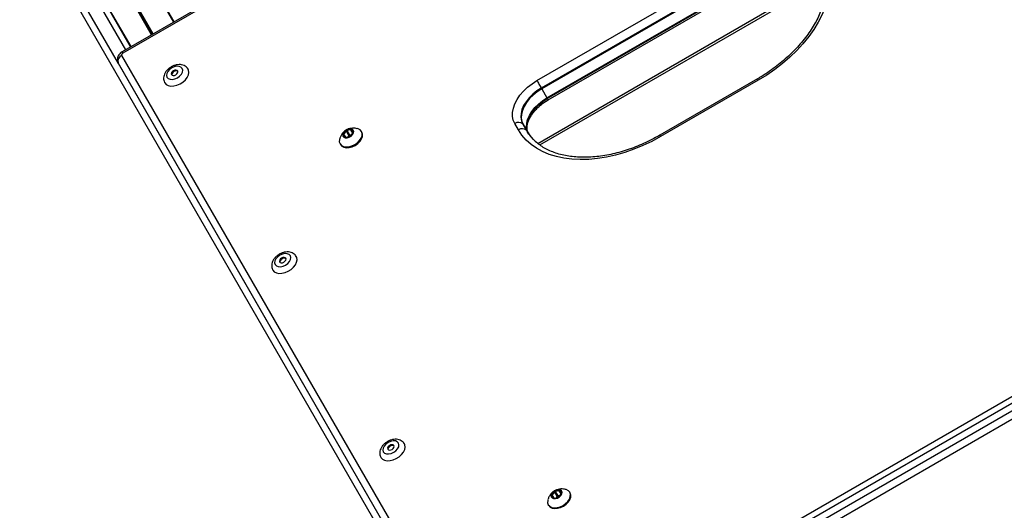
# Model space of a CAD drawing. Units: millimetres. Extents: x 434 to 7462, y 1109 to 9196.
# Drawn here: x 2160 to 2596, y 4340 to 4557 of the extents above; entities that cross this region are included whole.
import ezdxf

# ---------------------------------------------------------------- set-up
doc = ezdxf.new("R2010")
doc.units = ezdxf.units.MM
doc.header["$LTSCALE"] = 50

msp = doc.modelspace()

# ---------------------------------------------------------------- linework, layer by layer
at = {"color": 7, "linetype": 'Continuous', "lineweight": 25}
for p, q in [((2227.81, 4555.77), (2188.06, 4624.62)), ((2228.02, 4555.89), (2188.13, 4624.98)), ((3012.93, 4625.94), (2357.06, 4247.28)), ((3012.67, 4618.61), (2363.62, 4243.88)), ((2208.74, 4544.76), (2168.85, 4613.84)), ((2208.95, 4544.88), (2169.2, 4613.73)), ((2364.79, 4251.74), (2159.6, 4607.13)), ((2388.69, 4529.83), (2492.62, 4589.83)), ((2494.53, 4586.52), (2390.6, 4526.52)), ((2494.73, 4586.17), (2390.81, 4526.17)), ((2393.11, 4522.19), (2497.03, 4582.19)), ((2393.28, 4521.88), (2497.21, 4581.88)), ((2393.64, 4521.26), (2497.56, 4581.26)), ((2389.93, 4501.33), (2516.67, 4574.51)), ((2239.35, 4562.43), (2204.96, 4542.57)), ((2239.7, 4561.82), (2205.31, 4541.97)), ((2204.76, 4540.91), (2368.35, 4257.56)), ((2203.16, 4537.77), (2203.01, 4538.11)), ((2366.75, 4254.43), (2203.16, 4537.77)), ((2366.9, 4254.07), (2203.31, 4537.42)), ((2486.38, 4530.63), (2443.08, 4505.63)), ((2486.73, 4530.02), (2443.43, 4505.02)), ((2390.81, 4526.17), (2393.11, 4522.19)), ((2380.5, 4508.03), (2378.89, 4510.81)), ((2382.41, 4510.63), (2384.02, 4507.85)), ((2382.64, 4510.32), (2384.25, 4507.54)), ((2303.15, 4505.9), (2303.74, 4504.87)), ((2304.3, 4507.5), (2303.21, 4506.19)), ((2304.03, 4504.78), (2305.71, 4505.06)), ((2305.45, 4505.51), (2304.3, 4507.5)), ((2306.33, 4507.99), (2304.65, 4507.7)), ((2305.8, 4505.71), (2304.65, 4507.7)), ((2305.45, 4505.51), (2304.97, 4504.94)), ((2306.54, 4505.84), (2305.8, 4505.71)), ((2306.06, 4505.26), (2307.15, 4506.58)), ((2307.21, 4506.87), (2306.61, 4507.9)), ((2311.19, 4506.98), (2311, 4507.31)), ((2301.47, 4501.81), (2301.66, 4501.48)), ((2398.57, 4348.23), (2396.89, 4347.94)), ((2398.04, 4345.95), (2396.89, 4347.94)), ((2399.45, 4347.1), (2398.85, 4348.13)), ((2395.39, 4346.13), (2395.98, 4345.1)), ((2396.54, 4347.74), (2395.45, 4346.43)), ((2396.27, 4345.01), (2397.95, 4345.3)), ((2397.69, 4345.75), (2396.54, 4347.74)), ((2397.69, 4345.75), (2397.21, 4345.17)), ((2398.78, 4346.07), (2398.04, 4345.95)), ((2398.3, 4345.5), (2399.39, 4346.81)), ((2403.43, 4347.21), (2403.24, 4347.54)), ((2393.71, 4342.04), (2393.9, 4341.71))]:
    msp.add_line(p, q, dxfattribs=at)
at = {"color": 8, "linetype": 'Continuous', "lineweight": 25}
for p, q in [((3013.15, 4622.61), (2359.82, 4245.41)), ((2218.05, 4550.13), (2178.3, 4618.98)), ((2218.16, 4550.2), (2178.43, 4619.01)), ((2218.27, 4550.26), (2178.59, 4618.99)), ((2218.49, 4550.39), (2178.81, 4619.11)), ((2218.6, 4550.45), (2178.87, 4619.26)), ((2218.71, 4550.51), (2178.96, 4619.36)), ((2206.6, 4543.52), (2165.35, 4614.97)), ((2203.31, 4537.42), (2160.24, 4612.02)), ((2407.28, 4279.3), (2960.09, 4598.46)), ((2389.03, 4502.05), (2516.5, 4575.64)), ((2304.03, 4504.78), (2303.21, 4506.19)), ((2307.15, 4506.58), (2306.33, 4507.99)), ((2399.39, 4346.81), (2398.57, 4348.23)), ((2396.27, 4345.01), (2395.45, 4346.43))]:
    msp.add_line(p, q, dxfattribs=at)
at = {"color": 7, "linetype": 'Continuous', "lineweight": 25, "flags": 128}
for points in [[(2515.6, 4586.03), (2516.85, 4583.5), (2517.78, 4580.81), (2518.37, 4577.97), (2518.64, 4575.01), (2518.57, 4571.94), (2518.17, 4568.79), (2517.44, 4565.57), (2516.38, 4562.32), (2515, 4559.04), (2513.32, 4555.77), (2511.33, 4552.52), (2509.06, 4549.32), (2506.52, 4546.19), (2503.74, 4543.15), (2500.71, 4540.23), (2497.48, 4537.43), (2494.05, 4534.79), (2490.46, 4532.31), (2486.73, 4530.02)], [(2205.31, 4541.97), (2205.14, 4541.86), (2205, 4541.73), (2204.88, 4541.59), (2204.79, 4541.45), (2204.73, 4541.3), (2204.71, 4541.16), (2204.72, 4541.03), (2204.76, 4540.91)], [(2224.83, 4531.34), (2225.39, 4530.77), (2226.22, 4530.44), (2227.24, 4530.39), (2228.36, 4530.63), (2229.46, 4531.12), (2230.45, 4531.83), (2231.21, 4532.68), (2231.68, 4533.6), (2231.81, 4534.48), (2231.59, 4535.24), (2231.04, 4535.82), (2230.21, 4536.15), (2229.18, 4536.2), (2228.06, 4535.96), (2226.96, 4535.47), (2225.98, 4534.76), (2225.21, 4533.9), (2224.74, 4532.99), (2224.61, 4532.11), (2224.83, 4531.34)], [(2223.82, 4528.9), (2224.46, 4528.17), (2225.39, 4527.66), (2226.55, 4527.43), (2227.86, 4527.47), (2229.24, 4527.8), (2230.61, 4528.38), (2231.88, 4529.18), (2232.97, 4530.16), (2233.81, 4531.24), (2234.35, 4532.37), (2234.56, 4533.46), (2234.41, 4534.46), (2234.2, 4534.92)], [(2228.73, 4532.4), (2229.22, 4532.78), (2229.55, 4533.23), (2229.69, 4533.69), (2229.6, 4534.09), (2229.29, 4534.37), (2228.83, 4534.49), (2228.27, 4534.42), (2227.7, 4534.19), (2227.21, 4533.81), (2226.87, 4533.36), (2226.73, 4532.9), (2226.83, 4532.49), (2227.13, 4532.21), (2227.59, 4532.1), (2228.16, 4532.17), (2228.73, 4532.4)], [(2229.67, 4533.91), (2229.49, 4534.04), (2229.02, 4534.16), (2228.46, 4534.09), (2227.89, 4533.85), (2227.4, 4533.48), (2227.06, 4533.03), (2226.93, 4532.56), (2226.95, 4532.34)], [(2378.89, 4510.81), (2378.23, 4512.33), (2377.89, 4514), (2377.9, 4515.79), (2378.24, 4517.66), (2378.91, 4519.57), (2379.9, 4521.49), (2381.18, 4523.37), (2382.74, 4525.19), (2384.54, 4526.89), (2386.53, 4528.45), (2388.69, 4529.83)], [(2388.69, 4529.83), (2388.88, 4529.51), (2389.1, 4529.13), (2389.33, 4528.72), (2389.59, 4528.28), (2389.85, 4527.83), (2390.11, 4527.37), (2390.37, 4526.94), (2390.6, 4526.52)], [(2390.6, 4526.52), (2388.62, 4525.24), (2386.81, 4523.79), (2385.22, 4522.2), (2383.87, 4520.5), (2382.81, 4518.75), (2382.06, 4516.99), (2381.64, 4515.25), (2381.55, 4513.59), (2381.81, 4512.03), (2382.41, 4510.63)], [(2390.6, 4526.52), (2388.62, 4525.24), (2386.81, 4523.79), (2385.22, 4522.2), (2383.87, 4520.5), (2382.81, 4518.75), (2382.06, 4516.99), (2381.64, 4515.25), (2381.55, 4513.59), (2381.81, 4512.03), (2382.41, 4510.63)], [(2390.81, 4526.17), (2388.83, 4524.89), (2387.03, 4523.44), (2385.44, 4521.85), (2384.09, 4520.17), (2383.03, 4518.42), (2382.29, 4516.66), (2381.87, 4514.93), (2381.78, 4513.27), (2382.04, 4511.72), (2382.64, 4510.32)], [(2384.56, 4507.19), (2384.5, 4507.39), (2384.24, 4508.94), (2384.32, 4510.61), (2384.74, 4512.34), (2385.49, 4514.11), (2386.55, 4515.86), (2387.9, 4517.55), (2389.49, 4519.15), (2391.31, 4520.6), (2393.28, 4521.88)], [(2384.56, 4507.19), (2384.5, 4507.39), (2384.24, 4508.94), (2384.32, 4510.61), (2384.74, 4512.34), (2385.49, 4514.11), (2386.55, 4515.86), (2387.9, 4517.55), (2389.49, 4519.15), (2391.31, 4520.6), (2393.28, 4521.88)], [(2393.28, 4521.88), (2393.26, 4521.92), (2393.24, 4521.95), (2393.22, 4521.99), (2393.2, 4522.03), (2393.18, 4522.07), (2393.15, 4522.11), (2393.13, 4522.15), (2393.11, 4522.19)], [(2301.31, 4504.04), (2301.22, 4503.71), (2301.17, 4502.69), (2301.47, 4501.81), (2302.09, 4501.11), (2302.99, 4500.65), (2304.11, 4500.45), (2305.38, 4500.53), (2306.71, 4500.89), (2308, 4501.5), (2309.17, 4502.31), (2310.14, 4503.28), (2310.85, 4504.34), (2311.24, 4505.41), (2311.29, 4506.42), (2311, 4507.31), (2310.38, 4508.01), (2309.47, 4508.47), (2309.15, 4508.56)], [(2301.66, 4501.48), (2302.28, 4500.78), (2303.18, 4500.31), (2304.31, 4500.12), (2305.57, 4500.2), (2306.9, 4500.56), (2308.19, 4501.16), (2309.36, 4501.98), (2310.34, 4502.95), (2311.04, 4504.01), (2311.43, 4505.08), (2311.48, 4506.09), (2311.19, 4506.98)], [(2304.27, 4507.96), (2303.5, 4507.38), (2302.94, 4506.67), (2302.68, 4505.95), (2302.75, 4505.29), (2303.14, 4504.79), (2303.8, 4504.53), (2304.64, 4504.52), (2305.54, 4504.78), (2306.39, 4505.27), (2307.06, 4505.92), (2307.48, 4506.65), (2307.57, 4507.35), (2307.34, 4507.94), (2306.8, 4508.33), (2306.04, 4508.47), (2305.16, 4508.34), (2304.27, 4507.96)], [(2304.35, 4507.81), (2303.58, 4507.23), (2303.06, 4506.52), (2302.85, 4505.8), (2302.99, 4505.17)], [(2304.38, 4507.77), (2303.61, 4507.19), (2303.08, 4506.48), (2302.87, 4505.76), (2303.01, 4505.13)], [(2307.32, 4507.67), (2306.85, 4508.11), (2306.12, 4508.29), (2305.24, 4508.19), (2304.35, 4507.81)], [(2307.34, 4507.63), (2306.87, 4508.07), (2306.14, 4508.25), (2305.27, 4508.15), (2304.38, 4507.77)], [(2443.43, 4505.02), (2439.58, 4502.93), (2435.64, 4501.06), (2431.64, 4499.42), (2427.6, 4498.02), (2423.56, 4496.86), (2419.53, 4495.97), (2415.55, 4495.33), (2411.65, 4494.97), (2407.84, 4494.87), (2404.16, 4495.05), (2400.64, 4495.49), (2397.29, 4496.2), (2394.14, 4497.18), (2391.21, 4498.41), (2388.52, 4499.88), (2386.08, 4501.59), (2383.93, 4503.53), (2382.06, 4505.68), (2380.5, 4508.03)], [(2384.02, 4507.85), (2385.58, 4505.51), (2386.93, 4503.94)], [(2384.02, 4507.85), (2385.58, 4505.51), (2387.08, 4503.79)], [(2272.72, 4448.4), (2273.27, 4447.83), (2274.1, 4447.5), (2275.13, 4447.45), (2276.25, 4447.68), (2277.35, 4448.18), (2278.33, 4448.89), (2279.1, 4449.74), (2279.57, 4450.65), (2279.7, 4451.53), (2279.48, 4452.3), (2278.92, 4452.88), (2278.09, 4453.2), (2277.07, 4453.25), (2275.95, 4453.02), (2274.85, 4452.52), (2273.86, 4451.81), (2273.1, 4450.96), (2272.63, 4450.05), (2272.5, 4449.17), (2272.72, 4448.4)], [(2271.71, 4445.96), (2272.35, 4445.22), (2273.28, 4444.72), (2274.44, 4444.48), (2275.75, 4444.53), (2277.13, 4444.85), (2278.5, 4445.44), (2279.77, 4446.24), (2280.86, 4447.21), (2281.7, 4448.3), (2282.24, 4449.42), (2282.44, 4450.52), (2282.3, 4451.52), (2282.09, 4451.98)], [(2276.61, 4449.46), (2277.1, 4449.83), (2277.44, 4450.29), (2277.58, 4450.75), (2277.48, 4451.15), (2277.18, 4451.43), (2276.71, 4451.55), (2276.15, 4451.48), (2275.58, 4451.24), (2275.09, 4450.87), (2274.76, 4450.42), (2274.62, 4449.95), (2274.71, 4449.55), (2275.02, 4449.27), (2275.48, 4449.16), (2276.04, 4449.22), (2276.61, 4449.46)], [(2277.56, 4450.97), (2277.37, 4451.1), (2276.91, 4451.21), (2276.35, 4451.15), (2275.78, 4450.91), (2275.28, 4450.54), (2274.95, 4450.08), (2274.81, 4449.62), (2274.83, 4449.4)], [(2320.61, 4365.46), (2321.16, 4364.88), (2321.99, 4364.55), (2323.02, 4364.5), (2324.13, 4364.74), (2325.24, 4365.24), (2326.22, 4365.94), (2326.99, 4366.8), (2327.46, 4367.71), (2327.59, 4368.59), (2327.36, 4369.36), (2326.81, 4369.93), (2325.98, 4370.26), (2324.96, 4370.31), (2323.84, 4370.07), (2322.73, 4369.58), (2321.75, 4368.87), (2320.99, 4368.02), (2320.52, 4367.11), (2320.39, 4366.22), (2320.61, 4365.46)], [(2319.59, 4363.01), (2320.24, 4362.28), (2321.17, 4361.78), (2322.32, 4361.54), (2323.63, 4361.59), (2325.02, 4361.91), (2326.39, 4362.49), (2327.66, 4363.3), (2328.75, 4364.27), (2329.59, 4365.35), (2330.13, 4366.48), (2330.33, 4367.57), (2330.19, 4368.57), (2329.97, 4369.04)], [(2324.5, 4366.52), (2324.99, 4366.89), (2325.33, 4367.34), (2325.46, 4367.81), (2325.37, 4368.21), (2325.07, 4368.49), (2324.6, 4368.6), (2324.04, 4368.54), (2323.47, 4368.3), (2322.98, 4367.92), (2322.64, 4367.47), (2322.51, 4367.01), (2322.6, 4366.61), (2322.9, 4366.33), (2323.37, 4366.21), (2323.93, 4366.28), (2324.5, 4366.52)], [(2325.44, 4368.03), (2325.26, 4368.16), (2324.79, 4368.27), (2324.23, 4368.2), (2323.66, 4367.97), (2323.17, 4367.59), (2322.83, 4367.14), (2322.7, 4366.68), (2322.72, 4366.46)], [(2393.55, 4344.27), (2393.46, 4343.94), (2393.41, 4342.93), (2393.71, 4342.04), (2394.33, 4341.34), (2395.23, 4340.88), (2396.35, 4340.68), (2397.62, 4340.77), (2398.95, 4341.12), (2400.24, 4341.73), (2401.41, 4342.55), (2402.38, 4343.52), (2403.09, 4344.57), (2403.48, 4345.64), (2403.53, 4346.66), (2403.24, 4347.54), (2402.62, 4348.24), (2401.71, 4348.71), (2401.39, 4348.8)], [(2396.51, 4348.19), (2395.74, 4347.61), (2395.18, 4346.91), (2394.92, 4346.18), (2394.99, 4345.53), (2395.38, 4345.03), (2396.04, 4344.76), (2396.88, 4344.76), (2397.78, 4345.01), (2398.63, 4345.5), (2399.3, 4346.15), (2399.72, 4346.88), (2399.81, 4347.59), (2399.58, 4348.17), (2399.04, 4348.56), (2398.28, 4348.7), (2397.4, 4348.57), (2396.51, 4348.19)], [(2396.59, 4348.05), (2395.82, 4347.47), (2395.3, 4346.76), (2395.09, 4346.04), (2395.23, 4345.41)], [(2396.62, 4348.01), (2395.85, 4347.43), (2395.32, 4346.72), (2395.11, 4346), (2395.25, 4345.37)], [(2399.56, 4347.91), (2399.09, 4348.35), (2398.36, 4348.53), (2397.48, 4348.42), (2396.59, 4348.05)], [(2399.58, 4347.87), (2399.11, 4348.31), (2398.38, 4348.49), (2397.51, 4348.38), (2396.62, 4348.01)], [(2393.9, 4341.71), (2394.52, 4341.01), (2395.42, 4340.55), (2396.55, 4340.35), (2397.81, 4340.44), (2399.14, 4340.79), (2400.43, 4341.4), (2401.6, 4342.22), (2402.58, 4343.19), (2403.28, 4344.24), (2403.67, 4345.31), (2403.72, 4346.33), (2403.43, 4347.21), (2403.43, 4347.21)]]:
    msp.add_lwpolyline(points, dxfattribs=at)
at = {"color": 8, "linetype": 'Continuous', "lineweight": 25, "flags": 128}
for points in [[(2205.31, 4541.97), (2205.16, 4542.23), (2205.05, 4542.42), (2204.98, 4542.53), (2204.96, 4542.57)], [(2384.78, 4506.62), (2384.34, 4507.74), (2384.08, 4509.29), (2384.16, 4510.95), (2384.58, 4512.68), (2385.33, 4514.44), (2386.39, 4516.19), (2387.73, 4517.87), (2389.33, 4519.46), (2391.13, 4520.91), (2393.11, 4522.19)], [(2393.64, 4521.26), (2393.64, 4521.26), (2393.62, 4521.3), (2393.55, 4521.42), (2393.44, 4521.62), (2393.28, 4521.88)]]:
    msp.add_lwpolyline(points, dxfattribs=at)
at = {"color": 7, "linetype": 'Continuous', "lineweight": 25}
for centre, radius, start, end in [((2205.99, 4538.3), 2.88, 115.1893, 190.6539), ((2204.85, 4538.31), 1.78, 197.5339, 209.9735), ((2300.27, 4474.13), 104.43, 29.8927, 30.1177), ((2380.53, 4508.45), 2.88, 49.3466, 124.8128), ((2381.1, 4509.43), 1.77, 30.0166, 42.5073), ((2303.39, 4506), 0.264, 133.6014, 202.5837), ((2303.95, 4505.03), 0.264, 217.4628, 286.3856), ((2304.75, 4507.12), 0.593, 100.2743, 139.7174), ((2305.9, 4505.13), 0.594, 100.3346, 139.6645), ((2305.6, 4505.64), 0.593, 280.319, 319.7143), ((2306.4, 4507.74), 0.264, 37.4628, 106.3856), ((2306.96, 4506.77), 0.265, 313.6667, 22.4291), ((2382.14, 4505.66), 2.88, 49.3466, 124.8128), ((2382.71, 4506.65), 1.77, 30.0166, 42.5073), ((2396.99, 4347.35), 0.595, 100.3594, 139.6397), ((2398.64, 4347.97), 0.265, 37.5062, 106.3705), ((2395.63, 4346.23), 0.265, 133.6129, 202.4828), ((2396.19, 4345.26), 0.264, 217.4712, 286.3772), ((2398.14, 4345.37), 0.593, 100.2804, 139.715), ((2397.85, 4345.88), 0.593, 280.2784, 319.7207), ((2399.2, 4347), 0.265, 313.6696, 22.5154)]:
    msp.add_arc(centre, radius, start, end, dxfattribs=at)
at = {"color": 8, "linetype": 'Continuous', "lineweight": 25}
for centre, radius, start, end in [((2720.97, 4665.67), 270.68, 209.9277, 210.0763), ((2768.93, 4693.36), 376.06, 209.9473, 210.0542)]:
    msp.add_arc(centre, radius, start, end, dxfattribs=at)
at = {"color": 7, "linetype": 'Continuous', "lineweight": 25}
for points, knots in [([(2515.83, 4578.59), (2516.01, 4578), (2516.43, 4576.62), (2516.75, 4574.3), (2516.85, 4571.67), (2516.66, 4568.95), (2516.18, 4566.16), (2515.43, 4563.32), (2514.4, 4560.44), (2513.1, 4557.53), (2511.54, 4554.63), (2509.72, 4551.73), (2507.66, 4548.88), (2505.37, 4546.07), (2502.86, 4543.33), (2500.14, 4540.68), (2497.23, 4538.14), (2494.16, 4535.71), (2490.94, 4533.43), (2488.32, 4531.76), (2486.78, 4530.86), (2486.38, 4530.63)], [0, 0, 0, 0, 0.042604, 0.099599, 0.156047, 0.211972, 0.267468, 0.32265, 0.377624, 0.432473, 0.487259, 0.542027, 0.596796, 0.651583, 0.7064, 0.761248, 0.816128, 0.871033, 0.925961, 0.980903, 1, 1, 1, 1]), ([(2204.96, 4542.57), (2204.72, 4542.42), (2204.19, 4542.07), (2203.53, 4541.34), (2203.04, 4540.42), (2202.83, 4539.45), (2202.83, 4538.65), (2203, 4538.23), (2203.04, 4538.12)], [0, 0, 0, 0, 0.157565, 0.361518, 0.556332, 0.745058, 0.932466, 1, 1, 1, 1]), ([(2203.04, 4538.12), (2203.1, 4537.92), (2203.17, 4537.68), (2203.29, 4537.46), (2203.31, 4537.42)], [0, 0, 0, 0, 0.830699, 1, 1, 1, 1]), ([(2234.17, 4534.92), (2234.02, 4535.16), (2233.68, 4535.7), (2232.87, 4536.31), (2231.88, 4536.74), (2230.76, 4536.95), (2229.53, 4536.91), (2228.24, 4536.62), (2226.97, 4536.08), (2225.79, 4535.33), (2224.77, 4534.38), (2223.98, 4533.32), (2223.49, 4532.2), (2223.27, 4531.09), (2223.35, 4530.02), (2223.6, 4529.3), (2223.79, 4528.95), (2223.82, 4528.9)], [0, 0, 0, 0, 0.052996, 0.119445, 0.185952, 0.255078, 0.327982, 0.403842, 0.480787, 0.558218, 0.636614, 0.716594, 0.789109, 0.858214, 0.924339, 0.989002, 1, 1, 1, 1]), ([(2384.58, 4507.23), (2384.51, 4507.42), (2384.33, 4507.92), (2384.27, 4508.91), (2384.38, 4510.17), (2384.75, 4511.57), (2385.38, 4513.07), (2386.27, 4514.6), (2387.4, 4516.12), (2388.76, 4517.6), (2390.31, 4518.99), (2391.95, 4520.23), (2393.11, 4520.94), (2393.64, 4521.26)], [0, 0, 0, 0, 0.057979, 0.154048, 0.246106, 0.344029, 0.439869, 0.535013, 0.630093, 0.725387, 0.821003, 0.916896, 1, 1, 1, 1]), ([(2304.25, 4507.99), (2304.1, 4507.9), (2303.6, 4507.6), (2302.85, 4506.9), (2302.08, 4505.86), (2301.57, 4504.89), (2301.4, 4504.25), (2301.35, 4504.07)], [0, 0, 0, 0, 0.103732, 0.336918, 0.604794, 0.886933, 1, 1, 1, 1]), ([(2309.11, 4508.54), (2308.82, 4508.61), (2308.11, 4508.77), (2307, 4508.79), (2305.84, 4508.64), (2304.93, 4508.35), (2304.42, 4508.09), (2304.25, 4507.99)], [0, 0, 0, 0, 0.180346, 0.434357, 0.66946, 0.885671, 1, 1, 1, 1]), ([(2386.95, 4503.97), (2386.72, 4504.2), (2385.9, 4505.02), (2385.03, 4506.23), (2384.43, 4507.23), (2384.25, 4507.54)], [0, 0, 0, 0, 0.213669, 0.75686, 1, 1, 1, 1]), ([(2443.08, 4505.63), (2442.48, 4505.29), (2440.73, 4504.3), (2437.75, 4502.78), (2434.16, 4501.17), (2430.52, 4499.75), (2426.86, 4498.55), (2423.21, 4497.56), (2419.59, 4496.79), (2416.02, 4496.24), (2412.54, 4495.93), (2409.15, 4495.84), (2405.88, 4495.98), (2402.76, 4496.34), (2399.79, 4496.92), (2397.01, 4497.72), (2394.42, 4498.72), (2392.03, 4499.92), (2389.88, 4501.31), (2388.17, 4502.66), (2387.28, 4503.61), (2386.95, 4503.97)], [0, 0, 0, 0, 0.028801, 0.083967, 0.139134, 0.194278, 0.249392, 0.304469, 0.359507, 0.414494, 0.469433, 0.524333, 0.5792, 0.634055, 0.688925, 0.743855, 0.798915, 0.854199, 0.909815, 0.96588, 1, 1, 1, 1]), ([(2282.05, 4451.98), (2281.9, 4452.22), (2281.57, 4452.76), (2280.76, 4453.36), (2279.77, 4453.8), (2278.64, 4454), (2277.42, 4453.96), (2276.13, 4453.67), (2274.86, 4453.14), (2273.68, 4452.38), (2272.65, 4451.44), (2271.87, 4450.37), (2271.37, 4449.25), (2271.16, 4448.15), (2271.23, 4447.08), (2271.48, 4446.36), (2271.68, 4446.01), (2271.71, 4445.96)], [0, 0, 0, 0, 0.052989, 0.119439, 0.185946, 0.255071, 0.327975, 0.403847, 0.480781, 0.558222, 0.636618, 0.716598, 0.789113, 0.858219, 0.924344, 0.989003, 1, 1, 1, 1]), ([(2329.94, 4369.03), (2329.79, 4369.27), (2329.45, 4369.81), (2328.65, 4370.42), (2327.66, 4370.86), (2326.53, 4371.06), (2325.31, 4371.02), (2324.02, 4370.73), (2322.75, 4370.19), (2321.57, 4369.44), (2320.54, 4368.49), (2319.76, 4367.43), (2319.26, 4366.31), (2319.05, 4365.21), (2319.12, 4364.14), (2319.37, 4363.42), (2319.57, 4363.06), (2319.59, 4363.01)], [0, 0, 0, 0, 0.052996, 0.119445, 0.185952, 0.255078, 0.327983, 0.403842, 0.480787, 0.558218, 0.636614, 0.716594, 0.789109, 0.858214, 0.924339, 0.989003, 1, 1, 1, 1]), ([(2396.49, 4348.23), (2396.34, 4348.14), (2395.84, 4347.83), (2395.09, 4347.14), (2394.32, 4346.1), (2393.81, 4345.12), (2393.64, 4344.48), (2393.59, 4344.3)], [0, 0, 0, 0, 0.103733, 0.336918, 0.604791, 0.886944, 1, 1, 1, 1]), ([(2401.35, 4348.78), (2401.06, 4348.85), (2400.35, 4349.01), (2399.24, 4349.03), (2398.08, 4348.88), (2397.17, 4348.59), (2396.66, 4348.32), (2396.49, 4348.23)], [0, 0, 0, 0, 0.1803442, 0.4343574, 0.6695019, 0.8857155, 1, 1, 1, 1])]:
    msp.add_open_spline(points, degree=3, knots=knots, dxfattribs=at)

doc.saveas('drawing.dxf')
